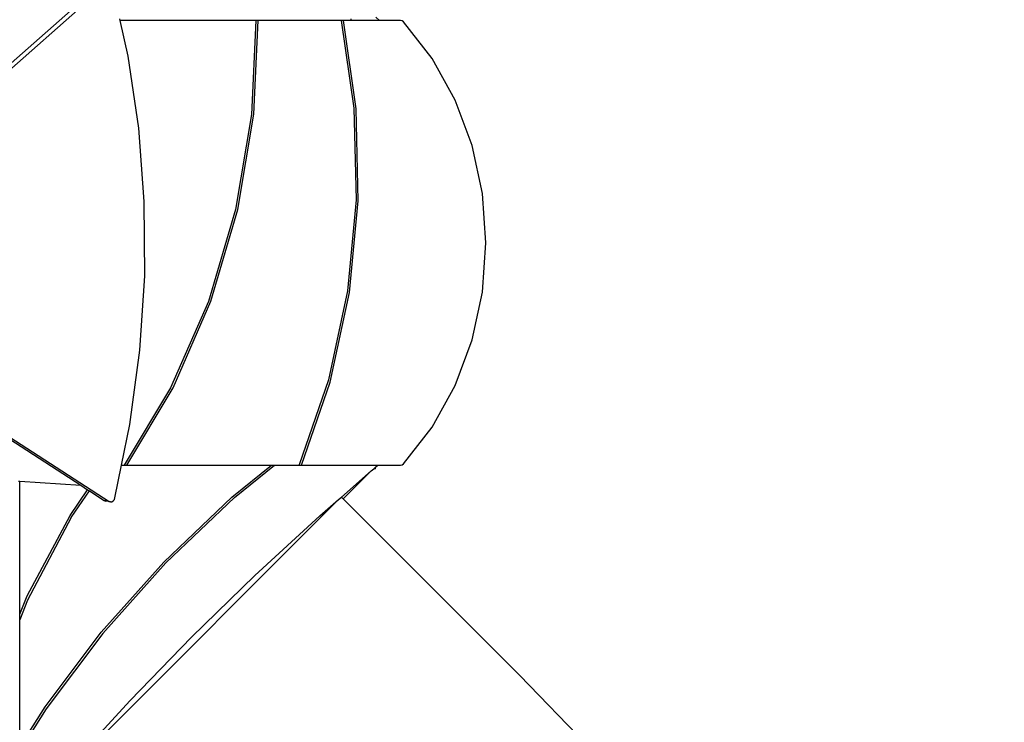
# Model space of a CAD drawing. Units: millimetres. Extents: x -10240 to 381689, y -3372 to 18797.
# Drawn here: x -5413 to -3526, y 6930 to 8276 of the extents above; entities that cross this region are included whole.
import ezdxf

# ---------------------------------------------------------------- set-up
doc = ezdxf.new("R2010")
doc.units = ezdxf.units.MM
doc.layers.add('Opvangzone', color=7, linetype='Continuous', true_color=0x00a19a)
doc.layers.add('Toestel 2D', color=7, linetype='Continuous', lineweight=20)
doc.layers.add('VP-EQ', color=7, linetype='Continuous', true_color=0x8a3492, plot=False)

# ---------------------------------------------------------------- blocks, each defined once
blk = doc.blocks.new('1745__')
at = {"layer": 'VP-EQ', "color": 7}
for p, q in [((-481.87, -121.29), (-539.59, -172.24)), ((-486.61, -124.5), (-500.14, -136.44)), ((-479.26, -128.23), (-479.32, -127.96)), ((-477.73, -135.11), (-479.26, -128.23)), ((-453.29, -128.23), (-479.26, -128.23)), ((-453.29, -128.23), (-454.12, -146.23)), ((-453.68, -146.21), (-452.85, -128.23)), ((-452.85, -128.23), (-453.29, -128.23)), ((-436.94, -128.23), (-452.85, -128.23)), ((-436.49, -128.23), (-436.94, -128.23)), ((-436.94, -128.23), (-434.53, -145.02)), ((-434.08, -145.14), (-436.49, -128.23)), ((-434.99, -128.23), (-436.49, -128.23)), ((-434.99, -128.23), (-434.99, -127.96)), ((-429.56, -128.23), (-434.99, -128.23)), ((-429.56, -128.23), (-430.29, -127.59)), ((-425.53, -128.23), (-429.56, -128.23)), ((-425.23, -128.29), (-425.53, -128.23)), ((-424.97, -128.49), (-425.23, -128.29)), ((-419.49, -135.55), (-424.97, -128.49)), ((-475.7, -148.87), (-477.73, -135.11)), ((-415.08, -143.52), (-419.49, -135.55)), ((-434.53, -145.02), (-434.08, -162.57)), ((-433.65, -162.8), (-434.08, -145.14)), ((-411.85, -152.21), (-415.08, -143.52)), ((-454.12, -146.23), (-457.17, -164.46)), ((-456.71, -164.44), (-453.68, -146.21)), ((-474.65, -162.91), (-475.7, -148.87)), ((-409.87, -161.4), (-411.85, -152.21)), ((-409.21, -170.83), (-409.87, -161.4)), ((-474.58, -177.12), (-474.65, -162.91)), ((-434.08, -162.57), (-435.69, -180.02)), ((-435.31, -180.36), (-433.65, -162.8)), ((-457.17, -164.46), (-462.37, -182.04)), ((-461.89, -182.01), (-456.71, -164.44)), ((-409.87, -180.26), (-409.21, -170.83)), ((-475.5, -191.38), (-474.58, -177.12)), ((-435.69, -180.02), (-439.35, -197.05)), ((-439.02, -197.5), (-435.31, -180.36)), ((-411.85, -189.44), (-409.87, -180.26)), ((-462.37, -182.04), (-469.64, -198.61)), ((-469.13, -198.59), (-461.89, -182.01)), ((-415.08, -198.13), (-411.85, -189.44)), ((-477.4, -205.6), (-475.5, -191.38)), ((-439.35, -197.05), (-444.97, -213.36)), ((-444.52, -213.43), (-439.02, -197.5)), ((-469.64, -198.61), (-478.53, -213.43)), ((-477.98, -213.43), (-469.13, -198.59)), ((-419.49, -206.11), (-415.08, -198.13)), ((-507.11, -203.72), (-481.41, -220.35)), ((-505.93, -204.91), (-486.84, -217.26)), ((-478.99, -213.43), (-477.4, -205.6)), ((-424.97, -213.16), (-419.49, -206.11)), ((-425.23, -213.36), (-424.97, -213.16)), ((-480.27, -219.68), (-478.99, -213.43)), ((-478.99, -213.43), (-478.53, -213.43)), ((-478.53, -213.43), (-477.98, -213.43)), ((-477.98, -213.43), (-450.3, -213.43)), ((-457.88, -219.56), (-450.3, -213.43)), ((-457.36, -219.62), (-449.67, -213.43)), ((-450.3, -213.43), (-449.67, -213.43)), ((-449.67, -213.43), (-444.84, -213.43)), ((-444.97, -213.36), (-444.84, -213.43)), ((-444.84, -213.43), (-444.52, -213.43)), ((-444.52, -213.43), (-429.9, -213.43)), ((-436.89, -219.52), (-431.15, -214.52)), ((-436.52, -219.89), (-431.15, -214.52)), ((-431.15, -214.52), (-430.68, -214.11)), ((-430.68, -214.11), (-430.34, -213.81)), ((-430.34, -214.11), (-430.68, -214.11)), ((-430.34, -213.81), (-429.9, -213.43)), ((-430.34, -214.11), (-430.34, -213.81)), ((-429.9, -213.43), (-425.53, -213.43)), ((-425.53, -213.43), (-425.23, -213.36)), ((-498.78, -216.47), (-498.51, -216.49)), ((-498.51, -216.49), (-486.84, -217.26)), ((-498.51, -241.97), (-498.51, -216.49)), ((-488.85, -223.04), (-485.52, -218.12)), ((-488.64, -223.44), (-485.18, -218.34)), ((-486.84, -217.26), (-485.52, -218.12)), ((-485.52, -218.12), (-485.18, -218.34)), ((-485.18, -218.34), (-482.33, -220.19)), ((-491.93, -274.48), (-437.45, -220.01)), ((-482.33, -220.19), (-482.08, -220.28)), ((-481.41, -220.35), (-482.33, -220.19)), ((-481.16, -220.45), (-482.08, -220.28)), ((-481.41, -220.35), (-481.16, -220.45)), ((-481.16, -220.45), (-480.87, -220.41)), ((-480.87, -220.41), (-480.6, -220.26)), ((-480.6, -220.26), (-480.39, -219.99)), ((-480.39, -219.99), (-480.27, -219.68)), ((-470.93, -231.96), (-457.88, -219.56)), ((-457.36, -219.62), (-470.54, -232.12)), ((-441.03, -223.13), (-437.45, -220.01)), ((-437.45, -220.01), (-436.89, -219.52)), ((-436.52, -219.89), (-436.89, -219.52)), ((-402.7, -253.71), (-436.52, -219.89)), ((-497.08, -238.44), (-488.85, -223.04)), ((-488.64, -223.44), (-497.04, -239.3)), ((-453.46, -234.57), (-441.03, -223.13)), ((-482.9, -245.39), (-470.93, -231.96)), ((-470.54, -232.12), (-482.61, -245.66)), ((-465.58, -246.36), (-453.46, -234.57)), ((-498.51, -241.97), (-497.08, -238.44)), ((-497.04, -239.3), (-498.51, -243.03)), ((-498.51, -243.03), (-498.51, -241.97)), ((-498.51, -267.39), (-498.51, -243.03)), ((-493.66, -259.68), (-482.9, -245.39)), ((-482.61, -245.66), (-493.46, -260.08)), ((-477.36, -258.48), (-465.58, -246.36)), ((-340.84, -317.36), (-402.7, -253.71)), ((-488.81, -270.9), (-477.36, -258.48)), ((-498.51, -267.39), (-493.66, -259.68)), ((-493.46, -260.08), (-498.51, -268.11))]:
    blk.add_line(p, q, dxfattribs=at)
blk = doc.blocks.new('VPL-13-1745-GM')
at = {"layer": 'Opvangzone'}
blk.add_lwpolyline([(6530.6, 9321.8), (4812.3, 9316.5, -0.232753), (3571.2, 8471.6, -0.381382), (3458.1, 6477), (3219.4, 6238.4, -0.41415), (1098.3, 6238.2), (855, 6481.3), (712.4, 6481.3), (469.7, 6402.7, -0.272118), (-1806.1, 6906.4), (-2276.5, 7343.9, -0.058931), (-2626.2, 7755.8), (-2773, 7755.8, -0.007337), (-2822.9, 7756.6), (-2822.9, 7428.2, -0.327803), (-4014.5, 5806.1, -0.307723), (-5409.3, 4857.8)], format="xyb", dxfattribs=at)
at = {"layer": 'Toestel 2D', "xscale": 10, "yscale": 10, "zscale": 10}
blk.add_blockref('1745__', (-427.4, 9556.6), dxfattribs=at)
blk = doc.blocks.new('VPL-13-1745-RVS')
blk.add_blockref('VPL-13-1745-GM', (0, 0))

msp = doc.modelspace()

# ---------------------------------------------------------------- block references
msp.add_blockref('VPL-13-1745-RVS', (0, 0))

doc.saveas('drawing.dxf')
